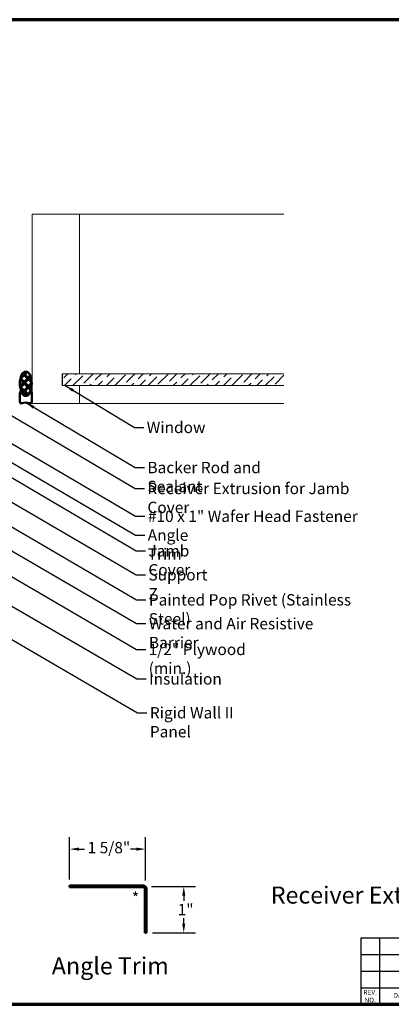
# Model space of a CAD drawing. Units: inches. Extents: x 0.6 to 33.4, y 0.6 to 21.4.
# Drawn here: x 14.3 to 22.2, y 0.6 to 21.4 of the extents above; entities that cross this region are included whole.
import ezdxf

# ---------------------------------------------------------------- set-up
doc = ezdxf.new("R2010")
doc.units = ezdxf.units.IN
doc.header["$LTSCALE"] = 2
doc.header["$MEASUREMENT"] = 0
doc.linetypes.add('DASHED', pattern=[0.2067, 0.1654, -0.0413])
doc.layers.get('0').update_dxf_attribs({"lineweight": 13})
for name, color, linetype, lineweight in [('Border (ANSI)', 7, 'Continuous', 70), ('Dimension (ANSI)', 7, 'Continuous', 25), ('Hatch (ANSI)', 7, 'Continuous', 18), ('Hidden (ANSI)', 7, 'DASHED', 35), ('Logo', 7, 'Continuous', 25), ('Sketch Geometry (ANSI)', 7, 'Continuous', 25), ('Symbol (ANSI)', 7, 'Continuous', 25), ('Title (ANSI)', 7, 'Continuous', 50), ('Visible (ANSI)', 7, 'Continuous', 50)]:
    doc.layers.add(name, color=color, linetype=linetype, lineweight=lineweight)
doc.styles.add('Label Text (ANSI)', font='tahoma.ttf')
doc.styles.add('Note Text (ANSI)', font='tahoma.ttf')
doc.styles.add('Title Block Info', font='tahoma.ttf')
doc.styles.add('Title Block Labels', font='tahoma.ttf')
doc.dimstyles.new('Architectural (ANSI)', dxfattribs={"dimscale": 2, "dimtxt": 0.12, "dimasz": 0.098425, "dimexe": 0.125, "dimexo": 0.0625, "dimgap": 0.031496, "dimtad": 0, "dimtih": 1, "dimtoh": 1, "dimdec": 4, "dimrnd": 1e-08, "dimzin": 3, "dimdsep": 46, "dimlunit": 4, "dimtxsty": 'Note Text (ANSI)', "dimcen": 0.09, "dimdle": 0.393701, "dimclrd": 256, "dimclre": 256, "dimclrt": 256, "dimadec": 0, "dimazin": 3, "dimtfac": 1, "dimtofl": 0, "dimtmove": 0, "dimatfit": 3, "dimfxl": 1, "dimfrac": 2, "dimtolj": 1, "dimtzin": 12, "dimlwd": -1, "dimlwe": -1, "dimarcsym": 0})
doc.dimstyles.new('Default (ANSI)$7', dxfattribs={"dimscale": 2, "dimtxt": 0.12, "dimasz": 0.098425, "dimexe": 0.125, "dimexo": 0.0625, "dimgap": 0.031496, "dimtad": 0, "dimtih": 1, "dimtoh": 1, "dimrnd": 1e-08, "dimzin": 4, "dimdsep": 46, "dimtxsty": 'Note Text (ANSI)', "dimcen": 0.09, "dimdle": 0.393701, "dimclrd": 256, "dimclre": 256, "dimclrt": 256, "dimadec": 0, "dimazin": 1, "dimtfac": 1, "dimtofl": 0, "dimtmove": 0, "dimatfit": 3, "dimfxl": 1, "dimtolj": 1, "dimtzin": 4, "dimlwd": -1, "dimlwe": -1, "dimarcsym": 0})

# ---------------------------------------------------------------- blocks, each defined once
blk = doc.blocks.new('Borders ATAS Border - Note')
at = {"layer": 'Border (ANSI)'}
for p, q in [((16.7, 10.7), (0.3, 10.7)), ((0.3, 0.3), (16.7, 0.3))]:
    blk.add_line(p, q, dxfattribs=at)
blk = doc.blocks.new('Title Blocks ATAS A-B Title Block')
at = {"layer": 'Logo', "linetype": 'Continuous'}
for p, q in [((5.513, 4.03), (5.609, 4.196)), ((5.528, 4.034), (5.609, 4.196)), ((5.609, 4.196), (5.544, 4.019)), ((5.714, 4.023), (5.609, 4.196)), ((5.609, 4.196), (5.673, 4.019)), ((5.681, 4.026), (5.609, 4.196)), ((5.719, 4.174), (5.719, 4.157)), ((5.719, 4.174), (5.764, 4.174)), ((5.764, 4.157), (5.764, 4.174)), ((5.799, 4.174), (5.783, 4.041)), ((5.799, 4.174), (5.822, 4.174)), ((5.822, 4.174), (5.838, 4.041)), ((5.568, 4.086), (5.649, 4.086)), ((5.572, 4.096), (5.645, 4.096)), ((5.719, 4.157), (5.733, 4.157)), ((5.733, 4.157), (5.733, 4.041)), ((5.75, 4.157), (5.764, 4.157)), ((5.75, 4.157), (5.75, 4.041)), ((5.803, 4.068), (5.799, 4.041)), ((5.803, 4.068), (5.818, 4.068)), ((5.81, 4.131), (5.805, 4.085)), ((5.805, 4.085), (5.816, 4.085)), ((5.81, 4.131), (5.816, 4.085)), ((5.818, 4.068), (5.821, 4.041)), ((5.852, 4.135), (5.851, 4.146)), ((5.852, 4.134), (5.852, 4.135)), ((5.854, 4.13), (5.852, 4.134)), ((5.854, 4.129), (5.854, 4.13)), ((5.855, 4.127), (5.854, 4.129)), ((5.856, 4.124), (5.855, 4.127)), ((5.855, 4.068), (5.855, 4.079)), ((5.855, 4.079), (5.871, 4.079)), ((5.858, 4.122), (5.856, 4.124)), ((5.86, 4.119), (5.858, 4.122)), ((5.858, 4.122), (5.858, 4.122)), ((5.861, 4.119), (5.86, 4.119)), ((5.863, 4.115), (5.861, 4.119)), ((5.868, 4.109), (5.863, 4.115)), ((5.868, 4.135), (5.868, 4.146)), ((5.873, 4.128), (5.868, 4.135)), ((5.869, 4.108), (5.868, 4.109)), ((5.87, 4.107), (5.869, 4.108)), ((5.87, 4.107), (5.875, 4.102)), ((5.871, 4.068), (5.871, 4.079)), ((5.874, 4.126), (5.873, 4.128)), ((5.883, 4.116), (5.874, 4.126)), ((5.875, 4.102), (5.879, 4.098)), ((5.879, 4.098), (5.887, 4.089)), ((5.886, 4.112), (5.883, 4.116)), ((5.891, 4.107), (5.886, 4.112)), ((5.887, 4.089), (5.888, 4.087)), ((5.888, 4.087), (5.893, 4.079)), ((5.89, 4.146), (5.89, 4.135)), ((5.907, 4.135), (5.89, 4.135)), ((5.891, 4.107), (5.892, 4.106)), ((5.892, 4.106), (5.893, 4.105)), ((5.893, 4.105), (5.898, 4.099)), ((5.893, 4.079), (5.893, 4.068)), ((5.898, 4.099), (5.901, 4.096)), ((5.901, 4.096), (5.901, 4.096)), ((5.901, 4.096), (5.903, 4.093)), ((5.903, 4.093), (5.904, 4.092)), ((5.904, 4.092), (5.905, 4.09)), ((5.905, 4.09), (5.906, 4.087)), ((5.906, 4.087), (5.907, 4.086)), ((5.907, 4.146), (5.907, 4.135)), ((5.907, 4.086), (5.908, 4.084)), ((5.908, 4.084), (5.909, 4.081)), ((5.909, 4.081), (5.909, 4.079)), ((5.909, 4.079), (5.91, 4.068)), ((5.909, 4.061), (6.404, 3.803)), ((5.544, 4.019), (5.513, 4.03)), ((5.544, 4.019), (5.528, 4.034)), ((5.673, 4.019), (5.681, 4.026)), ((5.673, 4.019), (5.695, 4.013)), ((5.681, 4.026), (5.714, 4.023)), ((5.69, 4.026), (5.695, 4.013)), ((5.733, 4.041), (5.75, 4.041)), ((5.783, 4.041), (5.799, 4.041)), ((5.821, 4.041), (5.838, 4.041)), ((5.886, 3.594), (5.845, 4.014)), ((5.845, 4.014), (5.849, 4.014)), ((5.849, 4.015), (5.85, 4.017)), ((5.91, 3.604), (5.849, 4.015)), ((5.85, 4.017), (5.851, 4.016)), ((5.851, 4.016), (5.853, 4.015)), ((5.853, 4.015), (5.855, 4.016)), ((5.856, 4.017), (5.855, 4.016)), ((5.857, 4.016), (5.856, 4.017)), ((5.857, 4.035), (5.866, 4.04)), ((5.857, 4.035), (6.095, 3.623)), ((5.857, 4.035), (5.857, 4.032)), ((5.857, 4.032), (6.095, 3.607)), ((5.857, 4.016), (5.95, 3.601)), ((6.151, 3.655), (5.866, 4.04)), ((5.866, 4.04), (5.868, 4.039)), ((5.868, 4.039), (5.87, 4.04)), ((5.868, 4.039), (6.165, 3.647)), ((5.87, 4.042), (5.871, 4.043)), ((5.87, 4.042), (6.175, 3.669)), ((5.87, 4.042), (5.87, 4.04)), ((6.178, 3.654), (5.87, 4.04)), ((6.247, 3.711), (5.889, 4.042)), ((5.892, 4.042), (6.261, 3.717)), ((6.287, 3.718), (5.895, 4.044)), ((5.905, 4.052), (6.348, 3.784)), ((6.348, 3.8), (5.906, 4.055)), ((6.348, 3.8), (6.404, 3.803)), ((6.348, 3.784), (6.348, 3.8)), ((6.369, 3.785), (6.348, 3.797)), ((6.348, 3.784), (6.369, 3.785)), ((6.095, 3.623), (6.151, 3.656)), ((6.151, 3.656), (6.165, 3.647)), ((6.165, 3.647), (6.178, 3.655)), ((6.175, 3.669), (6.247, 3.711)), ((6.175, 3.669), (6.178, 3.655)), ((6.247, 3.711), (6.268, 3.709)), ((6.261, 3.718), (6.262, 3.719)), ((6.261, 3.718), (6.261, 3.718)), ((6.261, 3.718), (6.261, 3.718)), ((6.262, 3.716), (6.261, 3.718)), ((6.262, 3.719), (6.264, 3.72)), ((6.265, 3.715), (6.262, 3.716)), ((6.264, 3.72), (6.272, 3.719)), ((6.267, 3.715), (6.265, 3.715)), ((6.269, 3.716), (6.267, 3.715)), ((6.268, 3.709), (6.271, 3.709)), ((6.269, 3.716), (6.269, 3.716)), ((6.272, 3.715), (6.269, 3.716)), ((6.271, 3.709), (6.272, 3.709)), ((6.272, 3.719), (6.279, 3.716)), ((6.274, 3.713), (6.272, 3.715)), ((6.272, 3.709), (6.273, 3.71)), ((6.273, 3.71), (6.274, 3.712)), ((6.274, 3.712), (6.274, 3.713)), ((6.279, 3.716), (6.284, 3.716)), ((6.284, 3.716), (6.287, 3.718)), ((5.886, 3.594), (5.944, 3.595)), ((5.909, 3.597), (5.91, 3.605)), ((5.91, 3.605), (5.918, 3.605)), ((5.918, 3.605), (5.929, 3.598)), ((5.929, 3.598), (5.94, 3.605)), ((5.944, 3.607), (5.94, 3.605)), ((5.95, 3.601), (5.944, 3.607)), ((5.944, 3.595), (5.95, 3.601)), ((6.095, 3.623), (6.095, 3.607)), ((6.095, 3.607), (6.109, 3.615)), ((6.109, 3.615), (6.102, 3.627))]:
    blk.add_line(p, q, dxfattribs=at)
at = {"layer": 'Logo', "color": 7, "linetype": 'Continuous', "lineweight": 25}
blk.add_line((5.901, 4.048), (5.903, 4.05), dxfattribs=at)
at = {"layer": 'Logo', "linetype": 'Continuous'}
for centre, radius, start, end in [((5.879, 4.146), 0.0277, 0, 180), ((5.882, 4.068), 0.0277, 180, 0), ((5.879, 4.146), 0.0111, 0, 180), ((5.882, 4.068), 0.0111, 180, 0)]:
    blk.add_arc(centre, radius, start, end, dxfattribs=at)
at = {"layer": 'Logo'}
for start_param, end_param in [(5.920587, 11.509279), (5.311273, 5.424577), (5.721945, 5.844109)]:
    blk.add_ellipse((5.722, 4.085), major_axis=(0.263, 0), ratio=0.589286, start_param=start_param, end_param=end_param, dxfattribs=at)
for points in [[(5.974, 4.027), (5.987, 4.054), (5.992, 4.083), (5.988, 4.112), (5.976, 4.14), (5.956, 4.166), (5.929, 4.189), (5.896, 4.209), (5.858, 4.225), (5.816, 4.237), (5.772, 4.244), (5.725, 4.247), (5.679, 4.245), (5.634, 4.238), (5.591, 4.227), (5.553, 4.211), (5.519, 4.192), (5.491, 4.169), (5.47, 4.144), (5.457, 4.116), (5.452, 4.087), (5.456, 4.058), (5.468, 4.03), (5.487, 4.004), (5.514, 3.981), (5.547, 3.961), (5.585, 3.945), (5.627, 3.933), (5.672, 3.926), (5.718, 3.923), (5.764, 3.925), (5.809, 3.931), (5.852, 3.943)], [(5.872, 3.95), (5.878, 3.952), (5.885, 3.955), (5.891, 3.958), (5.897, 3.961)], [(5.95, 3.998), (5.954, 4.002), (5.959, 4.006), (5.962, 4.011), (5.966, 4.015)]]:
    blk.add_spline(points, degree=3, dxfattribs=at)
at = {"layer": 'Sketch Geometry (ANSI)'}
for p, q in [((7.858, 4.284), (4.983, 4.284)), ((4.983, 4.284), (4.983, 2.746)), ((7.858, 2.746), (7.858, 4.284)), ((1.918, 3.446), (1.918, 2.746)), ((4.983, 3.446), (1.918, 3.446)), ((2.118, 3.446), (2.118, 2.746)), ((2.583, 3.446), (2.583, 2.746)), ((4.583, 3.446), (4.583, 2.746)), ((4.783, 3.446), (4.783, 2.746)), ((4.983, 3.534), (7.858, 3.534)), ((1.918, 3.271), (4.983, 3.271)), ((4.983, 3.271), (7.858, 3.271)), ((6.733, 3.271), (6.733, 2.746)), ((7.215, 3.271), (7.215, 2.746)), ((1.918, 3.096), (4.983, 3.096)), ((6.733, 3.096), (7.858, 3.096)), ((1.918, 2.921), (4.983, 2.921)), ((4.983, 3.009), (6.733, 3.009)), ((6.733, 2.921), (7.858, 2.921)), ((1.918, 2.746), (4.983, 2.746)), ((4.983, 2.746), (7.858, 2.746))]:
    blk.add_line(p, q, dxfattribs=at)
at = {"layer": 'Symbol (ANSI)', "char_height": 0.05, "attachment_point": 5, "style": 'Title Block Labels'}
for s, insert, line_spacing_factor in [('{\\H1.6x;ATAS INTERNATIONAL, INC\\P\\H0.875x;Allentown PA\\H1.3631x; \\H0.73365x;\\P610-395-8445\\H1.1376x; \\H0.87902x;\\PMesa AZ\\H1.1946x; \\H0.83708x;\\P480-558-7210\\H1.1855x; }', (6.858, 3.909), 1.04605), ('REV.\\PNO.', (2.018, 2.826), 0.987884)]:
    blk.add_mtext(s, dxfattribs=dict(at, insert=insert, line_spacing_factor=line_spacing_factor))
at = {"layer": 'Symbol (ANSI)'}
for s, insert, char_height, attachment_point, style in [('\\fTahoma|b0|i0;\\H0.0600;TITLE', (4.998, 3.519), 0.06, 1, 'Title Block Labels'), ('DWG. NO.', (4.998, 3.256), 0.05, 1, 'Title Block Labels'), ('DR', (6.748, 3.256), 0.05, 1, 'Title Block Labels'), ('DATE', (7.23, 3.256), 0.05, 1, 'Title Block Labels'), ('APP', (6.748, 3.081), 0.05, 1, 'Title Block Labels'), ('DATE', (7.23, 3.081), 0.05, 1, 'Title Block Labels'), ('MATERIAL', (4.998, 2.994), 0.05, 1, 'Title Block Labels'), ('DATE', (2.35, 2.834), 0.05, 5, 'Title Block Labels'), ('DESCRIPTION OF REVISION', (3.583, 2.834), 0.05, 5, 'Title Block Labels'), ('BY', (4.683, 2.834), 0.05, 5, 'Title Block Labels'), ('APP', (4.883, 2.834), 0.05, 5, 'Title Block Labels'), ('SCALE', (7.23, 2.906), 0.05, 1, 'Title Block Labels'), ('\\fTahoma|b0|i0;\\H0.1000;X:X', (7.748, 2.834), 0.1, 6, 'Title Block Info')]:
    blk.add_mtext(s, dxfattribs=dict(at, insert=insert, char_height=char_height, attachment_point=attachment_point, style=style))
at = {"layer": 'Symbol (ANSI)', "style": 'Title Block Info'}
blk.add_attdef('CREATION_DATE_001', (7.433, 3.131), '', height=0.07, dxfattribs=at)
at = {"layer": 'Title (ANSI)', "attachment_point": 5, "style": 'Note Text (ANSI)'}
for s, insert, char_height in [('Rigid Wall II Extruded Jamb Detail', (6.42, 3.402), 0.12), ('\\fTahoma|b0|i0;\\H0.1000; ', (5.858, 3.14), 0.1), ('\\fTahoma|b0|i0;\\H0.1000; ', (5.858, 2.877), 0.1)]:
    blk.add_mtext(s, dxfattribs=dict(at, insert=insert, char_height=char_height))
blk = doc.blocks.new('*D13')
at = {"layer": 'Defpoints', "color": 0, "transparency": 16777216}
for p in [(16.975, 3.878), (15.368, 3.11), (16.975, 3.091)]:
    blk.add_point(p, dxfattribs=at)
at = {"layer": 'Dimension (ANSI)', "transparency": 16777216}
for p, q in [((15.368, 3.235), (15.368, 4.128)), ((16.975, 3.216), (16.975, 4.128)), ((15.565, 3.878), (15.685, 3.878)), ((16.778, 3.878), (16.658, 3.878))]:
    blk.add_line(p, q, dxfattribs=at)
for points in [[(15.565, 3.911), (15.565, 3.846), (15.368, 3.878)], [(16.778, 3.911), (16.778, 3.846), (16.975, 3.878)]]:
    blk.add_solid(points, dxfattribs=at)
at = {"layer": 'Dimension (ANSI)', "transparency": 16777216, "insert": (15.748, 4.03), "char_height": 0.24, "attachment_point": 1, "style": 'Note Text (ANSI)'}
blk.add_mtext('\\A1;1 5/8"', dxfattribs=at)
blk = doc.blocks.new('*D14')
at = {"layer": 'Defpoints', "color": 0, "transparency": 16777216}
for p in [(16.975, 3.091), (16.993, 2.11), (17.781, 2.11)]:
    blk.add_point(p, dxfattribs=at)
at = {"layer": 'Dimension (ANSI)', "transparency": 16777216}
for p, q in [((17.1, 3.091), (18.031, 3.091)), ((17.781, 2.894), (17.781, 2.784)), ((17.781, 2.307), (17.781, 2.417)), ((17.118, 2.11), (18.031, 2.11))]:
    blk.add_line(p, q, dxfattribs=at)
for points in [[(17.748, 2.894), (17.814, 2.894), (17.781, 3.091)], [(17.748, 2.307), (17.814, 2.307), (17.781, 2.11)]]:
    blk.add_solid(points, dxfattribs=at)
at = {"layer": 'Dimension (ANSI)', "transparency": 16777216, "insert": (17.652, 2.721), "char_height": 0.24, "attachment_point": 1, "style": 'Note Text (ANSI)'}
blk.add_mtext('\\A1;1"', dxfattribs=at)

msp = doc.modelspace()

# ---------------------------------------------------------------- hatches: boundary and pattern name
at = {"layer": 'Hatch (ANSI)'}
h = msp.add_hatch(dxfattribs=at)
h.set_pattern_fill('CUST29', color=256, angle=90, style=0, pattern_type=2)
h.set_pattern_definition([(135, (0, 0), (-0.08838835, -0.08838835), []), (135, (2e-18, 0.03125), (-0.08838835, -0.08838835), []), (135, (4e-18, 0.0625), (-0.08838835, -0.08838835), []), (225, (0, 0), (0.08838835, -0.08838835), []), (225, (2e-18, 0.03125), (0.08838835, -0.08838835), []), (225, (4e-18, 0.0625), (0.08838835, -0.08838835), [])])
edge = h.paths.add_edge_path()
edge.add_ellipse((14.4416, 13.71668), major_axis=(0, -0.25), ratio=0.5, start_angle=0, end_angle=360)
at = {"layer": 'Hatch (ANSI)', "true_color": 0x0080ff}
h = msp.add_hatch(dxfattribs=at)
h.set_pattern_fill('ANSI36', color=150, style=0)
h.paths.add_polyline_path([(15.2116, 13.91945), (15.2116, 13.66945), (19.89865, 13.66945), (19.89865, 13.91945)])

# ---------------------------------------------------------------- linework, layer by layer
at = {"layer": 'Hidden (ANSI)', "color": 8, "linetype": 'Continuous', "lineweight": 18, "true_color": 0x808080}
for p, q in [((15.5766, 13.91945), (15.5766, 17.29445)), ((15.5766, 13.29445), (15.5766, 13.66945))]:
    msp.add_line(p, q, dxfattribs=at)
at = {"layer": 'Hidden (ANSI)', "color": 150, "linetype": 'Continuous', "lineweight": 18, "true_color": 0x0080ff}
for p, q in [((15.2116, 13.91945), (19.89865, 13.91945)), ((19.89865, 13.66945), (15.2116, 13.66945))]:
    msp.add_line(p, q, dxfattribs=at)
at = {"layer": 'Sketch Geometry (ANSI)', "color": 150, "true_color": 0x0080ff}
msp.add_line((15.2116, 13.91945), (15.2116, 13.66945), dxfattribs=at)
at = {"layer": 'Visible (ANSI)', "color": 8, "linetype": 'Continuous', "lineweight": 18, "true_color": 0x808080}
for p, q in [((15.2016, 17.29445), (14.5766, 17.29445)), ((14.5766, 13.29445), (14.5766, 17.29445)), ((15.2116, 17.29445), (15.2016, 17.29445)), ((19.89865, 17.29445), (15.2116, 17.29445)), ((15.2016, 13.29445), (14.5766, 13.29445)), ((15.2116, 13.29445), (15.2016, 13.29445)), ((15.2116, 13.29445), (19.89865, 13.29445))]:
    msp.add_line(p, q, dxfattribs=at)
at = {"layer": 'Visible (ANSI)', "color": 56, "true_color": 0x808000}
for p, q in [((14.3166, 13.52545), (14.3166, 13.32545)), ((14.37946, 13.48468), (14.34586, 13.53441)), ((14.53734, 13.53441), (14.50374, 13.48468)), ((14.5666, 13.32545), (14.5666, 13.52545))]:
    msp.add_line(p, q, dxfattribs=at)
at = {"layer": 'Visible (ANSI)', "color": 96, "true_color": 0x008000}
for p, q in [((15.36831, 3.07776), (15.36831, 3.10976)), ((15.36831, 3.10976), (16.92931, 3.10976)), ((16.92931, 3.07776), (15.36831, 3.07776)), ((16.96131, 2.10976), (16.96131, 3.04576)), ((16.99331, 3.04576), (16.99331, 2.10976)), ((16.99331, 2.10976), (16.96131, 2.10976))]:
    msp.add_line(p, q, dxfattribs=at)
at = {"layer": 'Visible (ANSI)', "color": 56, "true_color": 0x808000}
for centre, radius, start, end in [((14.3326, 13.52545), 0.016, 34.05, 180), ((14.5506, 13.52545), 0.016, 0, 145.95), ((14.3476, 13.32545), 0.031, 180, 289.543326), ((14.4416, 13.52668), 0.075, 214.05, 325.95), ((14.5356, 13.32545), 0.031, 250.456674, 0), ((14.4416, 13.06064), 0.25, 70.456674, 109.543326)]:
    msp.add_arc(centre, radius, start, end, dxfattribs=at)
at = {"layer": 'Visible (ANSI)', "color": 96, "true_color": 0x008000}
for radius in [0.064, 0.032]:
    msp.add_arc((16.92931, 3.04576), radius, 0, 90, dxfattribs=at)
at = {"layer": 'Visible (ANSI)'}
msp.add_ellipse((14.4416, 13.71668), major_axis=(0, 0.25), ratio=0.5, dxfattribs=at)

# ---------------------------------------------------------------- block references
at = {"xscale": 2, "yscale": 2, "zscale": 2}
msp.add_blockref('Borders ATAS Border - Note', (0, 0), dxfattribs=at)
msp.add_blockref('Title Blocks ATAS A-B Title Block', (17.68497, -4.89243), dxfattribs=at).add_auto_attribs({'CREATION_DATE_001': '2/8/2019'})

# ---------------------------------------------------------------- texts
at = {"layer": 'Symbol (ANSI)', "char_height": 0.24, "attachment_point": 1, "style": 'Note Text (ANSI)'}
for s, insert, width in [('{Window}', (16.99811, 12.90742), 1.163436), ('{Backer Rod and Sealant}', (17.01307, 12.05965), 3.4663857), ('{Receiver Extrusion for Jamb Cover}', (17.01284, 11.617), 5.0049917), ('{#10 x 1" Wafer Head Fastener}', (17.02259, 11.03012), 4.4660617), ('{Angle Trim}', (17.01893, 10.63169), 1.5810048), ('{Jamb Cover}', (17.03309, 10.29982), 1.707812), ('{Support Z}', (17.03369, 9.79333), 1.4289141), ('{Painted Pop Rivet (Stainless Steel)}', (17.04309, 9.26418), 5.0065476), ('{Water and Air Resistive Barrier }', (17.04374, 8.76139), 4.5679742), ('{1/2" Plywood (min.)}', (17.03915, 8.21785), 2.9218152), ('{Insulation}', (17.04878, 7.59429), 1.4361102), ('{Rigid Wall II Panel}', (17.06456, 6.87887), 2.6862884)]:
    msp.add_mtext(s, dxfattribs=dict(at, insert=insert, width=width))
at = {"layer": 'Symbol (ANSI)'}
for s, insert, char_height, attachment_point, style in [('Receiver Extrusion for Jamb Cover', (19.62062, 2.61513), 0.36, 7, 'Label Text (ANSI)'), ('*', (16.68376, 2.96645), 0.24, 1, 'Note Text (ANSI)'), ('Angle Trim', (14.99275, 1.11979), 0.36, 7, 'Label Text (ANSI)')]:
    msp.add_mtext(s, dxfattribs=dict(at, insert=insert, char_height=char_height, attachment_point=attachment_point, style=style))

# ---------------------------------------------------------------- dimensions: what is measured, and where the dimension line sits
at = {"layer": 'Dimension (ANSI)'}
dim = msp.add_linear_dim(base=(16.974561, 3.878413), p1=(15.368306, 3.109757), p2=(16.974561, 3.091011), dimstyle='Architectural (ANSI)', override={"dimtih": 0, "dimtoh": 0, "dimdec": 4, "dimlfac": 1, "dimtp": 0, "dimtm": 0, "dimtdec": 2, "dimatfit": 1}, dxfattribs=at)
dim.commit()
dim.dimension.update_dxf_attribs({"geometry": '*D13', "text_midpoint": (16.171434, 3.878413), "dimtype": 160})
dim = msp.add_linear_dim(base=(17.780708, 2.109757), p1=(16.974561, 3.091011), p2=(16.993306, 2.109757), angle=90, dimstyle='Architectural (ANSI)', override={"dimdec": 4, "dimlfac": 1, "dimtp": 0, "dimtm": 0, "dimtdec": 2, "dimatfit": 1}, dxfattribs=at)
dim.commit()
dim.dimension.update_dxf_attribs({"geometry": '*D14', "text_midpoint": (17.780708, 2.600384), "dimtype": 160})

# ---------------------------------------------------------------- leaders
at = {"layer": 'Symbol (ANSI)', "annotation_type": 0, "has_hookline": 1, "hookline_direction": 0}
for points, text_width in [([(3.57209, 15.14141), (16.78894, 7.47429), (16.98579, 7.47429)], 1.40083), ([(15.27355, 13.66945), (16.73827, 12.78742), (16.93512, 12.78742)], 1.15487), ([(7.76878, 13.33645), (16.7793, 8.09785), (16.97615, 8.09785)], 2.86872), ([(8.78755, 13.29445), (16.7839, 8.64139), (16.98075, 8.64139)], 4.45958), ([(12.18431, 13.18931), (16.75909, 10.51169), (16.95594, 10.51169)], 1.56056), ([(12.95576, 13.14445), (16.76275, 10.91012), (16.9596, 10.91012)], 4.44282), ([(13.9031, 13.17876), (16.753, 11.497), (16.94985, 11.497)], 4.98036), ([(14.4416, 13.31064), (16.75323, 11.93965), (16.95008, 11.93965)], 3.44236), ([(11.22826, 12.91144), (16.77385, 9.67333), (16.9707, 9.67333)], 1.40954), ([(7.44867, 12.19695), (16.80471, 6.75887), (17.00156, 6.75887)], 2.63984), ([(11.58726, 12.18045), (16.78325, 9.14418), (16.9801, 9.14418)], 4.9657), ([(13.4334, 12.14445), (16.77325, 10.17982), (16.9701, 10.17982)], 1.70514)]:
    msp.add_leader(points, dimstyle='Default (ANSI)$7', override={"dimtad": 0}, dxfattribs=dict(at, text_width=text_width))

doc.saveas('drawing.dxf')
